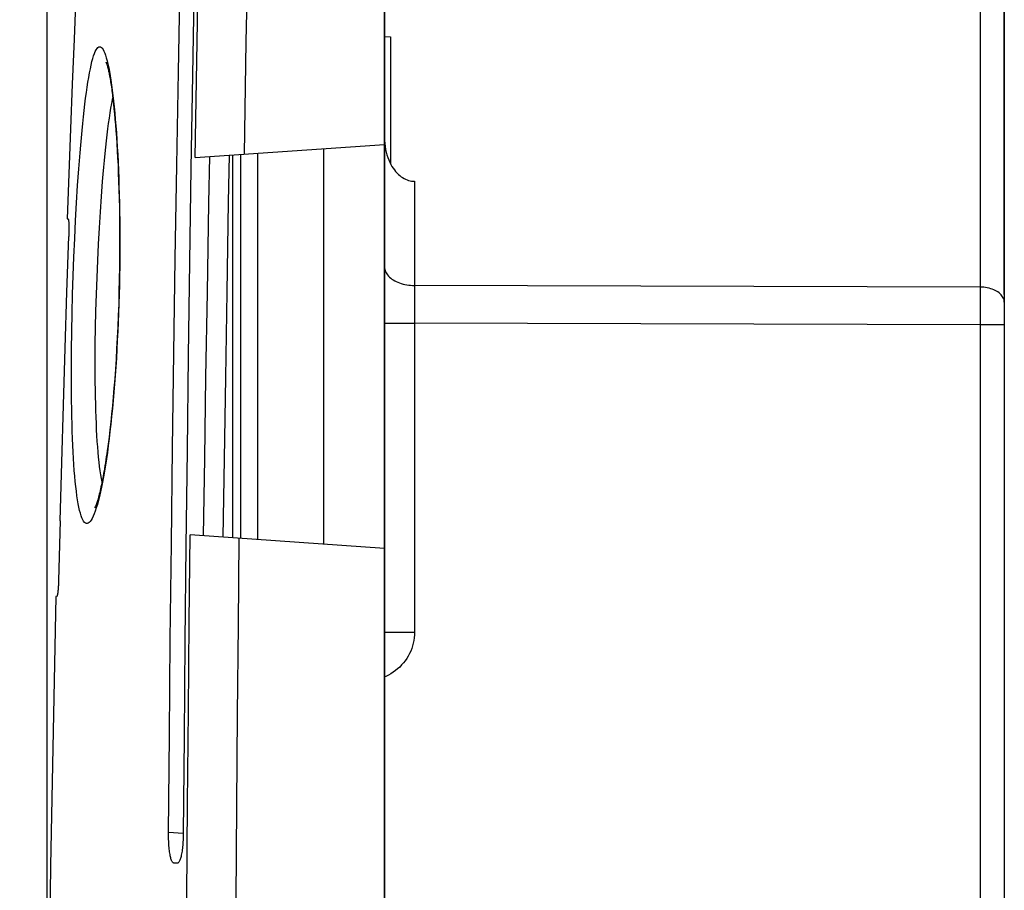
# Model space of a CAD drawing. Units: millimetres. Extents: x -23 to 268, y 41 to 189.
# Drawn here: x -7 to 10, y 106 to 120 of the extents above; entities that cross this region are included whole.
import ezdxf

# ---------------------------------------------------------------- set-up
doc = ezdxf.new("R2010")
doc.units = ezdxf.units.MM
doc.header["$LTSCALE"] = 16.335
doc.layers.get('0').update_dxf_attribs({"linetype": 'CONTINUOUS'})
doc.styles.get("Standard").update_dxf_attribs({"font": 'txt', "width": 0.8})
doc.dimstyles.new('DIMSTYLE_2', dxfattribs={"dimtxt": 3, "dimasz": 3, "dimexe": 1.5, "dimexo": 0.5, "dimgap": 0.75, "dimtad": 1, "dimdec": 1, "dimtxsty": 'STANDARD', "dimblk": '_FILLED', "dimblk1": '_FILLED', "dimblk2": '_FILLED', "dimcen": 0.09, "dimazin": 2, "dimtfac": 1, "dimtdec": 1, "dimtofl": 0, "dimtmove": 0, "dimatfit": 3, "dimldrblk": '_FILLED', "dimfxl": 1, "dimtolj": 1, "dimarcsym": 0})

# ---------------------------------------------------------------- blocks, each defined once
blk = doc.blocks.new('_FILLED')
at = {"color": 0, "linetype": 'BYBLOCK'}
blk.add_solid([(0, 0), (-1, 0.3167), (-1, -0.3167)], dxfattribs=at)
blk = doc.blocks.new('*D3')
at = {"color": 7, "linetype": 'CONTINUOUS'}
for p, q in [((-0.575, 121.995), (-0.575, 48.68)), ((-6.13, 121.582), (-6.13, 48.68)), ((-6.13, 50.18), (-22.77, 50.18)), ((-22.77, 50.18), (-3.352, 50.18)), ((3.425, 50.18), (-3.352, 50.18)), ((-0.575, 50.18), (3.425, 50.18))]:
    blk.add_line(p, q, dxfattribs=at)
at = {"color": 7, "linetype": 'CONTINUOUS', "xscale": 3, "yscale": 3, "zscale": 3}
blk.add_blockref('_FILLED', (-6.13, 50.18), dxfattribs=at)
at = {"color": 7, "linetype": 'CONTINUOUS', "xscale": 3, "yscale": 3, "zscale": 3, "rotation": 180}
blk.add_blockref('_FILLED', (-0.575, 50.18), dxfattribs=at)
blk = doc.blocks.new('*D4')
at = {"color": 7, "linetype": 'CONTINUOUS'}
for p, q in [((-6.13, 122.582), (-6.13, 146.31)), ((9.625, 115.852), (9.625, 146.31)), ((-6.13, 144.81), (1.748, 144.81)), ((9.625, 144.81), (1.748, 144.81))]:
    blk.add_line(p, q, dxfattribs=at)
at = {"color": 7, "linetype": 'CONTINUOUS', "xscale": 3, "yscale": 3, "zscale": 3, "rotation": 180}
blk.add_blockref('_FILLED', (-6.13, 144.81), dxfattribs=at)
at = {"color": 7, "linetype": 'CONTINUOUS', "xscale": 3, "yscale": 3, "zscale": 3}
blk.add_blockref('_FILLED', (9.625, 144.81), dxfattribs=at)

msp = doc.modelspace()

# ---------------------------------------------------------------- linework, layer by layer
at = {"color": 7, "linetype": 'CONTINUOUS'}
for p, q in [((-0.575, 62.495), (-0.575, 132.495)), ((-3.681, 122.383), (-3.733, 119.464)), ((-3.964, 119.517), (-3.927, 121.508)), ((9.625, 121.003), (9.625, 73.988)), ((-0.575, 120.097), (-0.475, 120.095)), ((-0.475, 120.095), (-0.475, 118.003)), ((-5.033, 118.99), (-5.025, 118.91)), ((-5.025, 118.91), (-5.017, 118.825)), ((-5.017, 118.825), (-5.009, 118.736)), ((-5.009, 118.736), (-5.001, 118.642)), ((-5.001, 118.642), (-4.993, 118.544)), ((-4.993, 118.544), (-4.986, 118.44)), ((-4.986, 118.44), (-4.979, 118.332)), ((-4.979, 118.332), (-4.972, 118.219)), ((-3.689, 118.105), (-0.575, 118.323)), ((-4.972, 118.219), (-4.965, 118.101)), ((-3.075, 118.148), (-3.075, 111.843)), ((-1.575, 118.253), (-1.575, 111.738)), ((-4.965, 118.101), (-4.959, 117.978)), ((-4.959, 117.978), (-4.954, 117.849)), ((-4.954, 117.849), (-4.949, 117.716)), ((-4.949, 117.716), (-4.944, 117.578)), ((-4.944, 117.578), (-4.941, 117.434)), ((-4.941, 117.434), (-4.937, 117.286)), ((-4.937, 117.286), (-4.935, 117.132)), ((-5.795, 117.097), (-5.781, 117.096)), ((-4.935, 117.132), (-4.933, 116.974)), ((-5.767, 116.84), (-5.768, 116.806)), ((-4.933, 116.974), (-4.932, 116.81)), ((-4.932, 116.81), (-4.932, 116.642)), ((-4.932, 116.642), (-4.933, 116.469)), ((-4.933, 116.469), (-4.935, 116.292)), ((-4.935, 116.292), (-4.938, 116.111)), ((-4.938, 116.111), (-4.943, 115.89)), ((-4.943, 115.89), (-4.948, 115.694)), ((-4.948, 115.694), (-4.955, 115.503)), ((-4.955, 115.503), (-4.963, 115.317)), ((-4.963, 115.317), (-4.971, 115.135)), ((-4.971, 115.135), (-4.981, 114.959)), ((-4.981, 114.959), (-4.991, 114.787)), ((-4.991, 114.787), (-5.002, 114.622)), ((-5.002, 114.622), (-5.013, 114.461)), ((-5.013, 114.461), (-5.025, 114.307)), ((-5.025, 114.307), (-5.038, 114.158)), ((-5.038, 114.158), (-5.051, 114.015)), ((-5.051, 114.015), (-5.065, 113.878)), ((-5.078, 113.746), (-5.093, 113.62)), ((-5.065, 113.878), (-5.078, 113.746)), ((-5.093, 113.62), (-5.107, 113.5)), ((-5.107, 113.5), (-5.122, 113.386)), ((-0.575, 111.668), (-3.771, 111.891)), ((-5.978, 110.878), (-5.98, 110.877)), ((-3.983, 106.485), (-4.042, 106.489))]:
    msp.add_line(p, q, dxfattribs=at)
at = {"color": 250, "linetype": 'CONTINUOUS'}
for p, q in [((-2.848, 120.014), (-2.817, 121.783)), ((9.229, 121.198), (9.229, 115.627)), ((-3.689, 118.105), (-3.659, 120.005)), ((-2.878, 118.161), (-2.848, 120.014)), ((-2.94, 111.833), (-2.94, 118.157)), ((-2.657, 111.814), (-2.657, 118.177)), ((-5.623, 117.647), (-5.604, 117.92)), ((-5.64, 117.362), (-5.623, 117.647)), ((-0.079, 117.716), (-0.079, 110.293)), ((-5.249, 117.211), (-5.231, 117.466)), ((-5.657, 117.069), (-5.64, 117.362)), ((-5.265, 116.948), (-5.249, 117.211)), ((-5.671, 116.771), (-5.657, 117.069)), ((-5.28, 116.68), (-5.265, 116.948)), ((-5.685, 116.468), (-5.671, 116.771)), ((-5.293, 116.408), (-5.28, 116.68)), ((-5.696, 116.162), (-5.685, 116.468)), ((-5.304, 116.133), (-5.293, 116.408)), ((-5.706, 115.853), (-5.696, 116.162)), ((-5.314, 115.856), (-5.304, 116.133)), ((-5.714, 115.545), (-5.706, 115.853)), ((-5.322, 115.579), (-5.314, 115.856)), ((-3.511, 114.49), (-3.489, 115.882)), ((-3.187, 114.485), (-3.164, 115.887)), ((9.229, 115.972), (-0.079, 115.999)), ((-5.72, 115.239), (-5.714, 115.545)), ((-5.328, 115.305), (-5.322, 115.579)), ((9.229, 115.627), (9.229, 79.311)), ((-0.575, 115.38), (-0.079, 115.38)), ((9.229, 115.352), (-0.079, 115.38)), ((-5.724, 114.94), (-5.72, 115.239)), ((-5.332, 115.037), (-5.328, 115.305)), ((9.625, 115.352), (9.229, 115.352)), ((-5.334, 114.777), (-5.332, 115.037)), ((-5.725, 114.65), (-5.724, 114.94)), ((-5.333, 114.526), (-5.334, 114.777)), ((-5.725, 114.37), (-5.725, 114.65)), ((-3.532, 113.157), (-3.511, 114.49)), ((-3.208, 113.143), (-3.187, 114.485)), ((-5.723, 114.101), (-5.725, 114.37)), ((-3.55, 111.876), (-3.532, 113.157)), ((-3.226, 111.853), (-3.208, 113.143)), ((-0.575, 110.293), (-0.079, 110.293)), ((-3.885, 106.977), (-4.128, 106.994))]:
    msp.add_line(p, q, dxfattribs=at)
for points in [[(-3.659, 120.005), (-3.618, 122.329), (-3.61, 122.752)], [(-5.604, 117.92), (-5.584, 118.182), (-5.573, 118.308), (-5.562, 118.431), (-5.551, 118.55), (-5.54, 118.665), (-5.528, 118.776), (-5.516, 118.883), (-5.504, 118.985), (-5.492, 119.083), (-5.48, 119.177), (-5.467, 119.265), (-5.454, 119.348), (-5.441, 119.426), (-5.428, 119.499), (-5.414, 119.567), (-5.401, 119.629), (-5.387, 119.685), (-5.373, 119.736), (-5.36, 119.781), (-5.346, 119.82), (-5.332, 119.854), (-5.317, 119.881), (-5.303, 119.902), (-5.289, 119.918), (-5.275, 119.927), (-5.261, 119.931), (-5.247, 119.928), (-5.233, 119.919), (-5.219, 119.905), (-5.205, 119.885), (-5.191, 119.858), (-5.177, 119.827), (-5.164, 119.789), (-5.151, 119.746), (-5.138, 119.698), (-5.125, 119.644), (-5.112, 119.585)], [(-5.112, 119.585), (-5.1, 119.521), (-5.088, 119.452), (-5.076, 119.378), (-5.065, 119.299), (-5.053, 119.216), (-5.043, 119.128), (-5.032, 119.036), (-5.022, 118.94), (-5.012, 118.839), (-5.003, 118.735), (-4.995, 118.626), (-4.986, 118.514), (-4.978, 118.398), (-4.971, 118.278), (-4.964, 118.155), (-4.958, 118.029), (-4.952, 117.9), (-4.947, 117.768), (-4.943, 117.633), (-4.939, 117.495), (-4.935, 117.355), (-4.933, 117.211), (-4.931, 117.066), (-4.929, 116.918), (-4.929, 116.768), (-4.929, 116.617), (-4.93, 116.464), (-4.931, 116.312), (-4.934, 116.158), (-4.937, 116.004)], [(-5.231, 117.466), (-5.212, 117.712), (-5.202, 117.831), (-5.192, 117.947), (-5.181, 118.06), (-5.171, 118.171), (-5.159, 118.277), (-5.148, 118.381), (-5.137, 118.48), (-5.125, 118.576), (-5.113, 118.668), (-5.1, 118.756), (-5.088, 118.84), (-5.075, 118.919), (-5.062, 118.994), (-5.049, 119.064), (-5.045, 119.088)], [(-3.489, 115.882), (-3.463, 117.355), (-3.45, 118.121)], [(-3.164, 115.887), (-3.138, 117.372), (-3.123, 118.144)], [(-0.575, 116.308), (-0.574, 116.288), (-0.57, 116.268), (-0.565, 116.248), (-0.558, 116.229), (-0.548, 116.209), (-0.537, 116.191), (-0.524, 116.172), (-0.508, 116.154), (-0.491, 116.137), (-0.472, 116.121), (-0.452, 116.105), (-0.43, 116.091), (-0.406, 116.077), (-0.381, 116.064), (-0.355, 116.052), (-0.327, 116.041), (-0.299, 116.032), (-0.269, 116.023), (-0.239, 116.016), (-0.208, 116.01), (-0.176, 116.005), (-0.144, 116.002), (-0.111, 116), (-0.079, 115.999)], [(-4.937, 116.004), (-4.94, 115.851), (-4.945, 115.698), (-4.95, 115.546), (-4.956, 115.395), (-4.963, 115.245), (-4.97, 115.097), (-4.978, 114.949), (-4.986, 114.803), (-4.996, 114.659), (-5.005, 114.517), (-5.016, 114.377), (-5.027, 114.24), (-5.039, 114.105), (-5.051, 113.973), (-5.064, 113.844), (-5.077, 113.718), (-5.091, 113.596), (-5.105, 113.477), (-5.119, 113.362), (-5.134, 113.251), (-5.15, 113.144), (-5.165, 113.042), (-5.181, 112.944), (-5.198, 112.85), (-5.214, 112.761), (-5.231, 112.677), (-5.247, 112.599), (-5.264, 112.525), (-5.281, 112.457), (-5.298, 112.394)], [(9.625, 115.724), (9.624, 115.742), (9.621, 115.76), (9.615, 115.779), (9.608, 115.796), (9.598, 115.814), (9.586, 115.831), (9.572, 115.847), (9.557, 115.863), (9.539, 115.878), (9.52, 115.892), (9.499, 115.905), (9.476, 115.917), (9.452, 115.928), (9.427, 115.938), (9.401, 115.946), (9.374, 115.954), (9.346, 115.96), (9.317, 115.965), (9.288, 115.969), (9.259, 115.971), (9.229, 115.972)], [(-5.222, 112.765), (-5.233, 112.819), (-5.243, 112.881), (-5.253, 112.947), (-5.262, 113.017), (-5.27, 113.092), (-5.279, 113.171), (-5.286, 113.254), (-5.293, 113.341), (-5.3, 113.432), (-5.305, 113.527), (-5.311, 113.625), (-5.315, 113.727), (-5.32, 113.832), (-5.323, 113.94), (-5.326, 114.052), (-5.329, 114.166), (-5.331, 114.284), (-5.332, 114.403), (-5.333, 114.526)], [(-5.298, 112.394), (-5.316, 112.336), (-5.333, 112.284), (-5.35, 112.238), (-5.367, 112.198), (-5.383, 112.163), (-5.4, 112.134), (-5.417, 112.111), (-5.433, 112.094), (-5.449, 112.083), (-5.465, 112.078), (-5.48, 112.079), (-5.495, 112.085), (-5.51, 112.098), (-5.524, 112.117), (-5.538, 112.141), (-5.552, 112.171), (-5.565, 112.207), (-5.578, 112.248), (-5.59, 112.295), (-5.602, 112.348), (-5.613, 112.406), (-5.624, 112.469), (-5.634, 112.537), (-5.644, 112.611), (-5.653, 112.689), (-5.662, 112.773), (-5.67, 112.861), (-5.678, 112.953), (-5.685, 113.051), (-5.691, 113.152), (-5.697, 113.258), (-5.702, 113.367), (-5.707, 113.481), (-5.711, 113.598), (-5.715, 113.719), (-5.718, 113.843), (-5.721, 113.97), (-5.723, 114.101)], [(-3.852, 97.495), (-3.85, 99.268), (-3.847, 100.997), (-3.841, 102.682), (-3.833, 104.323), (-3.824, 105.92), (-3.813, 107.475), (-3.8, 108.989), (-3.786, 110.461), (-3.771, 111.891)], [(-3.044, 97.495), (-3.042, 99.26), (-3.039, 100.982), (-3.033, 102.66), (-3.025, 104.295), (-3.016, 105.885), (-3.004, 107.435), (-2.992, 108.943), (-2.978, 110.41), (-2.963, 111.835)], [(-0.079, 110.293), (-0.08, 110.246), (-0.084, 110.2), (-0.091, 110.154), (-0.1, 110.11), (-0.112, 110.065), (-0.126, 110.022), (-0.143, 109.979), (-0.162, 109.938), (-0.184, 109.897), (-0.207, 109.858), (-0.233, 109.82), (-0.261, 109.784), (-0.292, 109.75), (-0.324, 109.717), (-0.358, 109.686), (-0.393, 109.657), (-0.43, 109.63), (-0.469, 109.606), (-0.509, 109.583), (-0.551, 109.563), (-0.575, 109.553)]]:
    msp.add_lwpolyline(points, dxfattribs=at)
at = {"color": 7, "linetype": 'CONTINUOUS'}
for points in [[(-5.619, 121.547), (-5.651, 120.79), (-5.682, 120.053), (-5.712, 119.315), (-5.74, 118.577), (-5.768, 117.837), (-5.795, 117.097)], [(-5.154, 119.673), (-5.154, 119.674), (-5.155, 119.675), (-5.155, 119.675), (-5.154, 119.673), (-5.153, 119.67), (-5.151, 119.665), (-5.148, 119.659), (-5.146, 119.651), (-5.143, 119.643), (-5.14, 119.633), (-5.137, 119.622), (-5.133, 119.609), (-5.13, 119.596), (-5.126, 119.581), (-5.122, 119.566), (-5.118, 119.549), (-5.114, 119.531), (-5.11, 119.512), (-5.106, 119.492), (-5.102, 119.471), (-5.098, 119.449), (-5.094, 119.426), (-5.089, 119.402), (-5.085, 119.377), (-5.081, 119.35), (-5.076, 119.323), (-5.072, 119.295), (-5.068, 119.265), (-5.063, 119.234), (-5.059, 119.203), (-5.055, 119.17), (-5.05, 119.136)], [(-4.128, 106.994), (-4.114, 108.587), (-4.098, 110.172), (-4.08, 111.75), (-4.061, 113.322), (-4.039, 114.886), (-4.016, 116.44), (-3.991, 117.983), (-3.964, 119.517)], [(-3.733, 119.464), (-3.758, 117.932), (-3.781, 116.391), (-3.802, 114.841), (-3.822, 113.281), (-3.841, 111.714), (-3.857, 110.142), (-3.872, 108.562), (-3.885, 106.977)], [(-5.05, 119.136), (-5.042, 119.065), (-5.038, 119.028), (-5.033, 118.99)], [(-0.573, 118.386), (-0.569, 118.335), (-0.563, 118.286), (-0.555, 118.238)], [(-0.555, 118.238), (-0.545, 118.192), (-0.533, 118.148), (-0.519, 118.106), (-0.504, 118.066), (-0.487, 118.029), (-0.47, 117.994), (-0.451, 117.961), (-0.431, 117.93), (-0.411, 117.901), (-0.39, 117.875), (-0.368, 117.851), (-0.346, 117.829), (-0.323, 117.809), (-0.3, 117.791), (-0.276, 117.775), (-0.252, 117.761), (-0.228, 117.748), (-0.203, 117.738), (-0.178, 117.73), (-0.153, 117.724), (-0.128, 117.719), (-0.103, 117.717), (-0.079, 117.716)], [(-5.781, 117.096), (-5.779, 117.095), (-5.777, 117.092), (-5.776, 117.088), (-5.774, 117.082), (-5.773, 117.075), (-5.772, 117.067), (-5.771, 117.058), (-5.77, 117.047), (-5.769, 117.036), (-5.768, 117.024), (-5.768, 117.011), (-5.767, 116.997), (-5.767, 116.983), (-5.767, 116.969), (-5.766, 116.954), (-5.766, 116.939), (-5.766, 116.923), (-5.766, 116.907), (-5.766, 116.891), (-5.767, 116.874), (-5.767, 116.857), (-5.767, 116.84)], [(-5.912, 112.125), (-5.885, 113.082), (-5.858, 114.029), (-5.829, 114.965), (-5.799, 115.891), (-5.768, 116.806)], [(-5.122, 113.386), (-5.136, 113.278), (-5.144, 113.226), (-5.151, 113.175), (-5.159, 113.126), (-5.166, 113.078), (-5.174, 113.032), (-5.181, 112.987), (-5.189, 112.944), (-5.196, 112.902), (-5.203, 112.862), (-5.211, 112.823), (-5.218, 112.786), (-5.225, 112.75), (-5.232, 112.715), (-5.24, 112.682), (-5.247, 112.651), (-5.254, 112.621), (-5.26, 112.592), (-5.267, 112.565), (-5.274, 112.54), (-5.28, 112.516), (-5.286, 112.493), (-5.293, 112.472), (-5.298, 112.452), (-5.304, 112.434), (-5.31, 112.418), (-5.315, 112.402), (-5.32, 112.389), (-5.324, 112.377), (-5.328, 112.367), (-5.332, 112.358), (-5.335, 112.351), (-5.338, 112.345), (-5.339, 112.342), (-5.34, 112.34)], [(-5.912, 112.125), (-5.937, 111.141), (-5.937, 111.124), (-5.938, 111.108), (-5.938, 111.091), (-5.939, 111.075), (-5.94, 111.059), (-5.941, 111.044), (-5.942, 111.028), (-5.943, 111.014), (-5.944, 110.999), (-5.945, 110.986), (-5.947, 110.972)], [(-5.98, 110.877), (-6.028, 108.663), (-6.068, 106.442), (-6.099, 104.215), (-6.122, 101.982), (-6.135, 99.742), (-6.14, 97.495)], [(-5.947, 110.972), (-5.948, 110.959), (-5.95, 110.947), (-5.951, 110.935), (-5.953, 110.925), (-5.954, 110.915), (-5.956, 110.906), (-5.958, 110.898), (-5.959, 110.892), (-5.961, 110.886), (-5.963, 110.882), (-5.965, 110.879), (-5.967, 110.878)], [(-4.042, 106.489), (-4.048, 106.49), (-4.053, 106.493), (-4.058, 106.498), (-4.063, 106.504), (-4.068, 106.512), (-4.073, 106.521), (-4.078, 106.532), (-4.082, 106.545), (-4.087, 106.559), (-4.091, 106.574), (-4.095, 106.591), (-4.099, 106.61), (-4.103, 106.629), (-4.106, 106.65), (-4.11, 106.672), (-4.113, 106.696), (-4.116, 106.72), (-4.118, 106.744), (-4.12, 106.77), (-4.122, 106.796), (-4.124, 106.823), (-4.125, 106.851), (-4.126, 106.879), (-4.127, 106.907), (-4.128, 106.936), (-4.128, 106.965), (-4.128, 106.994)], [(-3.885, 106.977), (-3.885, 106.948), (-3.886, 106.92), (-3.887, 106.892), (-3.888, 106.864), (-3.89, 106.836), (-3.892, 106.809), (-3.894, 106.782), (-3.896, 106.757), (-3.899, 106.732), (-3.902, 106.707), (-3.905, 106.684), (-3.909, 106.661), (-3.913, 106.639), (-3.917, 106.619), (-3.921, 106.599), (-3.926, 106.581), (-3.93, 106.565), (-3.935, 106.55), (-3.94, 106.536), (-3.945, 106.524), (-3.95, 106.513), (-3.956, 106.505), (-3.961, 106.497), (-3.967, 106.492), (-3.972, 106.488), (-3.978, 106.485), (-3.983, 106.485)]]:
    msp.add_lwpolyline(points, dxfattribs=at)

# ---------------------------------------------------------------- dimensions: what is measured, and where the dimension line sits
for base, p1, picture, middle in [((-6.13, 144.81), (9.625, 115.352), '*D4', (-2.217, 144.81)), ((-6.13, 50.18), (-0.575, 122.495), '*D3', (-22.77, 50.18))]:
    dim = msp.add_linear_dim(base=base, p1=p1, p2=(-6.13, 122.082), angle=180, dimstyle='DIMSTYLE_2', dxfattribs=at)
    dim.commit()
    dim.dimension.update_dxf_attribs({"geometry": picture, "text_midpoint": middle, "dimtype": 160})

doc.saveas('drawing.dxf')
